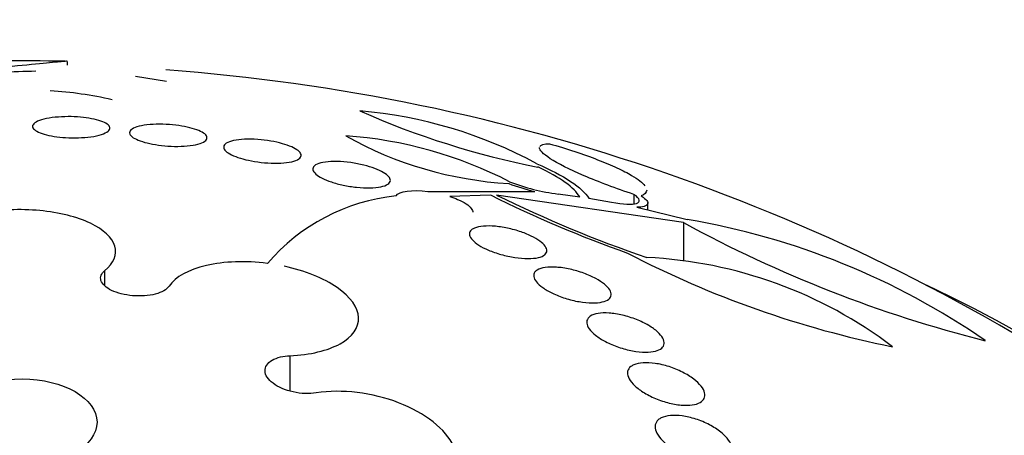
# Model space of a CAD drawing. Units: millimetres. Extents: x 0 to 1478, y 0 to 1765.
# Drawn here: x 1042 to 1052, y 472 to 476 of the extents above; entities that cross this region are included whole.
import ezdxf
from ezdxf import colors
from ezdxf.entities.mleader import LeaderData, LeaderLine
from ezdxf.math import Vec2, Vec3

# ---------------------------------------------------------------- set-up
doc = ezdxf.new("R2010")
doc.units = ezdxf.units.MM
doc.layers.add('DV6_Défaut', color=7, linetype='Continuous')
doc.layers.add('Défaut', color=7, linetype='Continuous')

# ---------------------------------------------------------------- blocks, each defined once
blk = doc.blocks.new('_DOT')
at = {"color": 0}
blk.add_line((0, 0), (-1, 0), dxfattribs=at)
at = {"color": 0, "const_width": 0.333}
blk.add_lwpolyline([(-0.1665, 0, 1), (0.1665, 0, 1)], format="xyb", close=True, dxfattribs=at)
blk = doc.blocks.new('SE5')
at = {"layer": 'DV6_Défaut', "color": 7, "linetype": 'Continuous'}
for p, q in [((1042.101, 475.563), (1042.101, 475.6)), ((1042.802, 475.448), (1043.124, 475.399)), ((1045.824, 474.257), (1046.928, 474.256)), ((1046.468, 474.22), (1046.051, 474.205)), ((1048.463, 473.935), (1046.533, 474.22)), ((1047.169, 474.231), (1047.391, 474.201)), ((1047.95, 474.227), (1047.95, 474.129)), ((1047.485, 474.187), (1047.719, 474.146)), ((1047.982, 474.093), (1048.503, 473.966)), ((1048.094, 474.066), (1048.094, 474.138)), ((1048.463, 473.935), (1048.463, 473.543)), ((1042.483, 473.435), (1042.483, 473.281)), ((1044.397, 472.558), (1044.397, 472.194))]:
    blk.add_line(p, q, dxfattribs=at)
for centre, radius, start, end in [((1041.632, 455.308), 20.3, 88.7439, 92.6432), ((1041.632, 455.308), 20.26, 55.8955, 85.7953), ((1041.826, 469.056), 6.444, 90.485, 96.7877), ((1041.673, 471.343), 3.963, 77.0691, 86.4063), ((1048.605, 482.923), 8.573, 246.0239, 258.9309), ((1044.73, 470.452), 4.654, 61.5455, 85.1797), ((1046.886, 478.235), 3.903, 240.6828, 266.6458), ((1044.669, 470.483), 4.36, 62.721, 85.9696), ((1047.491, 476.587), 2.398, 249.6772, 256.4365), ((1047.442, 476.373), 2.16, 248.954, 262.7271), ((1045.707, 472.192), 2.03, 96.023, 139.4207), ((1052.205, 485.775), 12.9, 243.5983, 250.4397), ((1052.371, 486.068), 13.209, 243.769, 251.0674), ((1054.825, 485.589), 13.278, 241.3681, 255.8558), ((1047.231, 466.433), 7.64, 55.2999, 80.4184), ((1052.663, 482.777), 10.329, 242.4509, 258.6111), ((1047.868, 469.025), 4.554, 52.7767, 87.2602)]:
    blk.add_arc(centre, radius, start, end, dxfattribs=at)
blk.add_ellipse((1041.632, 466.696), major_axis=(-14.75, 0), ratio=0.57735, start_param=0, end_param=4.02647, dxfattribs=at)
blk.add_ellipse((1041.632, 471.871), major_axis=(-0.773, 0), ratio=0.57735, dxfattribs=at)
for points, knots in [([(1042.097, 475.603), (1042.09, 475.603), (1042.069, 475.602), (1041.988, 475.595), (1041.915, 475.587), (1041.705, 475.567), (1041.575, 475.555), (1041.415, 475.54)], [0, 0, 0, 0, 0.2586579, 0.2586579, 0.6293289, 0.6293289, 1, 1, 1, 1]), ([(1041.74, 474.938), (1041.743, 474.951), (1041.755, 474.963), (1041.775, 474.975), (1041.795, 474.986), (1041.823, 474.996), (1041.857, 475.005), (1041.89, 475.013), (1041.931, 475.02), (1041.974, 475.024), (1042.015, 475.028), (1042.06, 475.031), (1042.106, 475.031), (1042.148, 475.031), (1042.192, 475.029), (1042.234, 475.025), (1042.275, 475.021), (1042.314, 475.016), (1042.349, 475.009), (1042.385, 475.003), (1042.417, 474.994), (1042.444, 474.985), (1042.472, 474.976), (1042.495, 474.965), (1042.511, 474.954), (1042.527, 474.942), (1042.537, 474.929), (1042.538, 474.917), (1042.54, 474.904), (1042.534, 474.891), (1042.519, 474.879), (1042.504, 474.867), (1042.48, 474.856), (1042.45, 474.846), (1042.42, 474.836), (1042.383, 474.828), (1042.341, 474.822), (1042.302, 474.817), (1042.257, 474.813), (1042.212, 474.812), (1042.169, 474.811), (1042.124, 474.811), (1042.081, 474.814), (1042.04, 474.817), (1041.999, 474.821), (1041.961, 474.827), (1041.923, 474.833), (1041.889, 474.841), (1041.859, 474.849), (1041.828, 474.858), (1041.803, 474.868), (1041.783, 474.879), (1041.763, 474.89), (1041.749, 474.903), (1041.743, 474.915), (1041.739, 474.922), (1041.738, 474.93), (1041.74, 474.938)], [0, 0, 0, 0, 0.058452, 0.058452, 0.058452, 0.117018, 0.117018, 0.117018, 0.173603, 0.173603, 0.173603, 0.226485, 0.226485, 0.226485, 0.276268, 0.276268, 0.276268, 0.324886, 0.324886, 0.324886, 0.374478, 0.374478, 0.374478, 0.426684, 0.426684, 0.426684, 0.482222, 0.482222, 0.482222, 0.540524, 0.540524, 0.540524, 0.599661, 0.599661, 0.599661, 0.657063, 0.657063, 0.657063, 0.710985, 0.710985, 0.710985, 0.761536, 0.761536, 0.761536, 0.810341, 0.810341, 0.810341, 0.859489, 0.859489, 0.859489, 0.910759, 0.910759, 0.910759, 0.965185, 0.965185, 0.965185, 1, 1, 1, 1]), ([(1042.743, 474.874), (1042.747, 474.887), (1042.76, 474.899), (1042.781, 474.91), (1042.801, 474.92), (1042.83, 474.93), (1042.865, 474.937), (1042.899, 474.944), (1042.941, 474.949), (1042.985, 474.951), (1043.027, 474.953), (1043.073, 474.953), (1043.12, 474.951), (1043.163, 474.949), (1043.208, 474.944), (1043.25, 474.938), (1043.29, 474.933), (1043.329, 474.925), (1043.364, 474.916), (1043.399, 474.908), (1043.43, 474.897), (1043.456, 474.887), (1043.482, 474.876), (1043.503, 474.864), (1043.518, 474.852), (1043.533, 474.839), (1043.541, 474.826), (1043.541, 474.814), (1043.542, 474.801), (1043.534, 474.788), (1043.519, 474.777), (1043.503, 474.765), (1043.479, 474.755), (1043.448, 474.746), (1043.417, 474.738), (1043.379, 474.732), (1043.336, 474.728), (1043.296, 474.724), (1043.251, 474.722), (1043.204, 474.723), (1043.161, 474.724), (1043.115, 474.727), (1043.071, 474.732), (1043.029, 474.737), (1042.988, 474.744), (1042.951, 474.752), (1042.914, 474.76), (1042.88, 474.769), (1042.852, 474.78), (1042.823, 474.79), (1042.798, 474.802), (1042.78, 474.813), (1042.761, 474.826), (1042.749, 474.839), (1042.744, 474.851), (1042.741, 474.859), (1042.741, 474.867), (1042.743, 474.874)], [0, 0, 0, 0, 0.05891, 0.05891, 0.05891, 0.117892, 0.117892, 0.117892, 0.175528, 0.175528, 0.175528, 0.229705, 0.229705, 0.229705, 0.280369, 0.280369, 0.280369, 0.329132, 0.329132, 0.329132, 0.37817, 0.37817, 0.37817, 0.429346, 0.429346, 0.429346, 0.483735, 0.483735, 0.483735, 0.541244, 0.541244, 0.541244, 0.600376, 0.600376, 0.600376, 0.658639, 0.658639, 0.658639, 0.713835, 0.713835, 0.713835, 0.765407, 0.765407, 0.765407, 0.814574, 0.814574, 0.814574, 0.863376, 0.863376, 0.863376, 0.913757, 0.913757, 0.913757, 0.967048, 0.967048, 0.967048, 1, 1, 1, 1]), ([(1043.716, 474.728), (1043.72, 474.741), (1043.734, 474.753), (1043.755, 474.763), (1043.776, 474.774), (1043.806, 474.782), (1043.841, 474.788), (1043.876, 474.794), (1043.918, 474.797), (1043.963, 474.797), (1044.006, 474.798), (1044.053, 474.796), (1044.1, 474.791), (1044.144, 474.787), (1044.19, 474.78), (1044.232, 474.772), (1044.273, 474.764), (1044.312, 474.754), (1044.346, 474.743), (1044.38, 474.732), (1044.411, 474.72), (1044.435, 474.708), (1044.46, 474.696), (1044.48, 474.682), (1044.493, 474.67), (1044.507, 474.656), (1044.514, 474.642), (1044.513, 474.63), (1044.513, 474.616), (1044.505, 474.604), (1044.489, 474.593), (1044.472, 474.582), (1044.448, 474.572), (1044.416, 474.565), (1044.385, 474.558), (1044.346, 474.553), (1044.303, 474.55), (1044.262, 474.548), (1044.216, 474.549), (1044.169, 474.552), (1044.124, 474.555), (1044.078, 474.56), (1044.033, 474.567), (1043.991, 474.574), (1043.95, 474.583), (1043.913, 474.593), (1043.876, 474.604), (1043.843, 474.615), (1043.816, 474.627), (1043.787, 474.639), (1043.764, 474.652), (1043.747, 474.665), (1043.73, 474.679), (1043.719, 474.692), (1043.715, 474.705), (1043.713, 474.713), (1043.713, 474.72), (1043.716, 474.728)], [0, 0, 0, 0, 0.059031, 0.059031, 0.059031, 0.118084, 0.118084, 0.118084, 0.176563, 0.176563, 0.176563, 0.232088, 0.232088, 0.232088, 0.283882, 0.283882, 0.283882, 0.333077, 0.333077, 0.333077, 0.381772, 0.381772, 0.381772, 0.43201, 0.43201, 0.43201, 0.485194, 0.485194, 0.485194, 0.541687, 0.541687, 0.541687, 0.600491, 0.600491, 0.600491, 0.659363, 0.659363, 0.659363, 0.715817, 0.715817, 0.715817, 0.768618, 0.768618, 0.768618, 0.818424, 0.818424, 0.818424, 0.867112, 0.867112, 0.867112, 0.916735, 0.916735, 0.916735, 0.968888, 0.968888, 0.968888, 1, 1, 1, 1]), ([(1047.95, 474.227), (1047.858, 474.257), (1047.768, 474.289), (1047.595, 474.354), (1047.511, 474.388), (1047.286, 474.484), (1047.164, 474.546), (1047.011, 474.645), (1046.975, 474.684), (1046.976, 474.71)], [0, 0, 0, 0, 0.167294, 0.167294, 0.334588, 0.334588, 0.669176, 0.669176, 1, 1, 1, 1]), ([(1047.08, 474.75), (1047.169, 474.725), (1047.256, 474.698), (1047.423, 474.642), (1047.503, 474.614), (1047.649, 474.557), (1047.716, 474.529), (1047.835, 474.474), (1047.885, 474.448), (1047.996, 474.383), (1048.041, 474.347), (1048.064, 474.316)], [0, 0, 0, 0, 0.17828, 0.17828, 0.356561, 0.356561, 0.534841, 0.534841, 0.713122, 0.713122, 1, 1, 1, 1]), ([(1044.637, 474.502), (1044.643, 474.516), (1044.657, 474.529), (1044.678, 474.539), (1044.7, 474.549), (1044.729, 474.556), (1044.764, 474.561), (1044.799, 474.566), (1044.841, 474.568), (1044.887, 474.567), (1044.93, 474.566), (1044.978, 474.562), (1045.026, 474.555), (1045.071, 474.549), (1045.118, 474.54), (1045.161, 474.529), (1045.202, 474.519), (1045.241, 474.507), (1045.275, 474.494), (1045.309, 474.481), (1045.339, 474.467), (1045.362, 474.453), (1045.387, 474.439), (1045.405, 474.425), (1045.417, 474.411), (1045.43, 474.396), (1045.436, 474.382), (1045.435, 474.369), (1045.434, 474.355), (1045.425, 474.342), (1045.409, 474.332), (1045.392, 474.321), (1045.367, 474.311), (1045.336, 474.305), (1045.305, 474.298), (1045.266, 474.294), (1045.223, 474.294), (1045.181, 474.293), (1045.134, 474.295), (1045.086, 474.3), (1045.041, 474.305), (1044.993, 474.312), (1044.948, 474.322), (1044.906, 474.331), (1044.864, 474.342), (1044.826, 474.355), (1044.79, 474.367), (1044.758, 474.38), (1044.73, 474.394), (1044.703, 474.408), (1044.681, 474.423), (1044.665, 474.437), (1044.649, 474.452), (1044.639, 474.466), (1044.636, 474.48), (1044.634, 474.488), (1044.635, 474.495), (1044.637, 474.502)], [0, 0, 0, 0, 0.058786, 0.058786, 0.058786, 0.117544, 0.117544, 0.117544, 0.176568, 0.176568, 0.176568, 0.233403, 0.233403, 0.233403, 0.286559, 0.286559, 0.286559, 0.336509, 0.336509, 0.336509, 0.385131, 0.385131, 0.385131, 0.434578, 0.434578, 0.434578, 0.486543, 0.486543, 0.486543, 0.541826, 0.541826, 0.541826, 0.599965, 0.599965, 0.599965, 0.65912, 0.65912, 0.65912, 0.716725, 0.716725, 0.716725, 0.77092, 0.77092, 0.77092, 0.821673, 0.821673, 0.821673, 0.870529, 0.870529, 0.870529, 0.919577, 0.919577, 0.919577, 0.970634, 0.970634, 0.970634, 1, 1, 1, 1]), ([(1046.948, 474.544), (1047.09, 474.483), (1047.206, 474.422), (1047.389, 474.299), (1047.451, 474.242), (1047.485, 474.187)], [0, 0, 0, 0, 0.5, 0.5, 1, 1, 1, 1]), ([(1047.391, 474.201), (1047.363, 474.248), (1047.314, 474.298), (1047.168, 474.403), (1047.074, 474.456), (1046.959, 474.51)], [0, 0, 0, 0, 0.5, 0.5, 1, 1, 1, 1]), ([(1046.051, 474.205), (1046.079, 474.196), (1046.106, 474.186), (1046.13, 474.175), (1046.164, 474.161), (1046.194, 474.145), (1046.217, 474.129), (1046.241, 474.113), (1046.259, 474.097), (1046.271, 474.082), (1046.282, 474.067), (1046.287, 474.054), (1046.287, 474.041)], [0, 0, 0, 0, 0.19859, 0.19859, 0.19859, 0.471163, 0.471163, 0.471163, 0.743931, 0.743931, 0.743931, 1, 1, 1, 1]), ([(1047.719, 474.146), (1047.84, 474.124), (1047.933, 474.12), (1048.023, 474.148), (1048.019, 474.181), (1047.95, 474.227)], [0, 0, 0, 0, 0.5, 0.5, 1, 1, 1, 1]), ([(1048.027, 474.212), (1048.082, 474.175), (1048.102, 474.146), (1048.082, 474.105), (1048.044, 474.094), (1047.982, 474.093)], [0, 0, 0, 0, 0.5, 0.5, 1, 1, 1, 1]), ([(1042.483, 473.435), (1042.578, 473.515), (1042.614, 473.604), (1042.563, 473.779), (1042.473, 473.863), (1042.2, 473.993), (1042.013, 474.04), (1041.613, 474.078), (1041.398, 474.069), (1041.207, 474.034)], [0, 0, 0, 0, 0.25, 0.25, 0.5, 0.5, 0.75, 0.75, 1, 1, 1, 1]), ([(1046.289, 473.87), (1046.308, 473.881), (1046.336, 473.89), (1046.37, 473.895), (1046.403, 473.899), (1046.444, 473.901), (1046.487, 473.899), (1046.531, 473.896), (1046.579, 473.89), (1046.628, 473.881), (1046.674, 473.872), (1046.723, 473.859), (1046.769, 473.844), (1046.812, 473.83), (1046.853, 473.814), (1046.89, 473.796), (1046.924, 473.78), (1046.955, 473.761), (1046.98, 473.744), (1047.004, 473.726), (1047.023, 473.708), (1047.035, 473.691), (1047.047, 473.674), (1047.053, 473.657), (1047.053, 473.643), (1047.052, 473.627), (1047.044, 473.613), (1047.03, 473.602), (1047.015, 473.589), (1046.992, 473.58), (1046.964, 473.573), (1046.934, 473.566), (1046.898, 473.563), (1046.857, 473.563), (1046.816, 473.563), (1046.769, 473.567), (1046.721, 473.574), (1046.675, 473.581), (1046.625, 473.591), (1046.578, 473.605), (1046.533, 473.618), (1046.489, 473.633), (1046.449, 473.65), (1046.412, 473.666), (1046.377, 473.684), (1046.349, 473.702), (1046.322, 473.72), (1046.299, 473.738), (1046.283, 473.755), (1046.267, 473.773), (1046.257, 473.79), (1046.254, 473.806), (1046.251, 473.822), (1046.254, 473.837), (1046.264, 473.85), (1046.27, 473.857), (1046.278, 473.864), (1046.289, 473.87)], [0, 0, 0, 0, 0.058874, 0.058874, 0.058874, 0.11773, 0.11773, 0.11773, 0.176663, 0.176663, 0.176663, 0.233214, 0.233214, 0.233214, 0.286047, 0.286047, 0.286047, 0.335798, 0.335798, 0.335798, 0.384409, 0.384409, 0.384409, 0.434017, 0.434017, 0.434017, 0.486253, 0.486253, 0.486253, 0.541822, 0.541822, 0.541822, 0.600139, 0.600139, 0.600139, 0.659263, 0.659263, 0.659263, 0.716626, 0.716626, 0.716626, 0.770498, 0.770498, 0.770498, 0.821011, 0.821011, 0.821011, 0.869802, 0.869802, 0.869802, 0.918959, 0.918959, 0.918959, 0.970255, 0.970255, 0.970255, 1, 1, 1, 1]), ([(1044.165, 473.512), (1043.94, 473.542), (1043.718, 473.534), (1043.351, 473.449), (1043.215, 473.374), (1043.15, 473.278)], [0, 0, 0, 0, 0.5, 0.5, 1, 1, 1, 1]), ([(1044.397, 472.558), (1044.607, 472.567), (1044.789, 472.611), (1045.044, 472.752), (1045.112, 472.849), (1045.102, 473.057), (1045.023, 473.168), (1044.748, 473.358), (1044.552, 473.437), (1044.338, 473.483)], [0, 0, 0, 0, 0.25, 0.25, 0.5, 0.5, 0.75, 0.75, 1, 1, 1, 1]), ([(1046.953, 473.444), (1046.973, 473.456), (1047.001, 473.465), (1047.034, 473.47), (1047.068, 473.475), (1047.108, 473.476), (1047.15, 473.473), (1047.194, 473.471), (1047.242, 473.464), (1047.291, 473.453), (1047.338, 473.442), (1047.387, 473.428), (1047.433, 473.411), (1047.477, 473.395), (1047.52, 473.376), (1047.557, 473.356), (1047.591, 473.337), (1047.623, 473.317), (1047.647, 473.297), (1047.671, 473.277), (1047.689, 473.257), (1047.701, 473.239), (1047.712, 473.22), (1047.717, 473.202), (1047.716, 473.186), (1047.714, 473.17), (1047.706, 473.155), (1047.691, 473.143), (1047.676, 473.13), (1047.653, 473.12), (1047.625, 473.114), (1047.596, 473.107), (1047.56, 473.103), (1047.52, 473.104), (1047.479, 473.104), (1047.433, 473.109), (1047.385, 473.117), (1047.338, 473.125), (1047.288, 473.137), (1047.241, 473.152), (1047.195, 473.167), (1047.15, 473.185), (1047.11, 473.204), (1047.072, 473.222), (1047.037, 473.242), (1047.009, 473.263), (1046.981, 473.282), (1046.959, 473.303), (1046.944, 473.322), (1046.928, 473.341), (1046.919, 473.36), (1046.917, 473.377), (1046.914, 473.394), (1046.919, 473.41), (1046.929, 473.424), (1046.935, 473.431), (1046.943, 473.438), (1046.953, 473.444)], [0, 0, 0, 0, 0.058337, 0.058337, 0.058337, 0.116608, 0.116608, 0.116608, 0.175793, 0.175793, 0.175793, 0.233542, 0.233542, 0.233542, 0.287875, 0.287875, 0.287875, 0.338656, 0.338656, 0.338656, 0.387451, 0.387451, 0.387451, 0.43643, 0.43643, 0.43643, 0.48748, 0.48748, 0.48748, 0.541721, 0.541721, 0.541721, 0.599112, 0.599112, 0.599112, 0.658215, 0.658215, 0.658215, 0.71656, 0.71656, 0.71656, 0.771904, 0.771904, 0.771904, 0.823609, 0.823609, 0.823609, 0.872832, 0.872832, 0.872832, 0.921601, 0.921601, 0.921601, 0.971878, 0.971878, 0.971878, 1, 1, 1, 1]), ([(1043.15, 473.278), (1043.138, 473.261), (1043.12, 473.244), (1043.095, 473.23), (1043.071, 473.216), (1043.041, 473.204), (1043.007, 473.195), (1042.973, 473.186), (1042.934, 473.18), (1042.895, 473.177), (1042.855, 473.175), (1042.814, 473.175), (1042.773, 473.178), (1042.733, 473.182), (1042.693, 473.189), (1042.656, 473.198), (1042.619, 473.207), (1042.585, 473.219), (1042.556, 473.233), (1042.527, 473.248), (1042.502, 473.264), (1042.484, 473.281), (1042.465, 473.298), (1042.452, 473.317), (1042.446, 473.335), (1042.44, 473.354), (1042.441, 473.373), (1042.449, 473.391), (1042.455, 473.407), (1042.467, 473.422), (1042.483, 473.435)], [0, 0, 0, 0, 0.102831, 0.102831, 0.102831, 0.205874, 0.205874, 0.205874, 0.308493, 0.308493, 0.308493, 0.410015, 0.410015, 0.410015, 0.510387, 0.510387, 0.510387, 0.61006, 0.61006, 0.61006, 0.709774, 0.709774, 0.709774, 0.810239, 0.810239, 0.810239, 0.911848, 0.911848, 0.911848, 1, 1, 1, 1]), ([(1047.501, 472.967), (1047.521, 472.98), (1047.548, 472.99), (1047.581, 472.995), (1047.614, 473), (1047.653, 473.002), (1047.695, 472.999), (1047.738, 472.996), (1047.786, 472.989), (1047.834, 472.977), (1047.881, 472.966), (1047.931, 472.95), (1047.978, 472.932), (1048.022, 472.914), (1048.066, 472.893), (1048.104, 472.871), (1048.139, 472.85), (1048.171, 472.827), (1048.196, 472.804), (1048.22, 472.782), (1048.238, 472.76), (1048.249, 472.74), (1048.26, 472.719), (1048.265, 472.7), (1048.263, 472.683), (1048.262, 472.665), (1048.253, 472.649), (1048.238, 472.636), (1048.223, 472.623), (1048.201, 472.612), (1048.173, 472.605), (1048.144, 472.598), (1048.109, 472.594), (1048.07, 472.594), (1048.029, 472.595), (1047.984, 472.599), (1047.937, 472.608), (1047.89, 472.617), (1047.84, 472.63), (1047.792, 472.646), (1047.746, 472.662), (1047.7, 472.682), (1047.659, 472.704), (1047.62, 472.724), (1047.585, 472.746), (1047.555, 472.769), (1047.528, 472.791), (1047.506, 472.814), (1047.49, 472.835), (1047.475, 472.856), (1047.466, 472.877), (1047.464, 472.895), (1047.462, 472.914), (1047.467, 472.931), (1047.478, 472.945), (1047.484, 472.953), (1047.491, 472.96), (1047.501, 472.967)], [0, 0, 0, 0, 0.057434, 0.057434, 0.057434, 0.114758, 0.114758, 0.114758, 0.17375, 0.17375, 0.17375, 0.232418, 0.232418, 0.232418, 0.288334, 0.288334, 0.288334, 0.340503, 0.340503, 0.340503, 0.38988, 0.38988, 0.38988, 0.438519, 0.438519, 0.438519, 0.488501, 0.488501, 0.488501, 0.541319, 0.541319, 0.541319, 0.597468, 0.597468, 0.597468, 0.656106, 0.656106, 0.656106, 0.715093, 0.715093, 0.715093, 0.771898, 0.771898, 0.771898, 0.825091, 0.825091, 0.825091, 0.875139, 0.875139, 0.875139, 0.92384, 0.92384, 0.92384, 0.973267, 0.973267, 0.973267, 1, 1, 1, 1]), ([(1044.67, 472.173), (1044.634, 472.167), (1044.594, 472.165), (1044.554, 472.167), (1044.513, 472.168), (1044.471, 472.174), (1044.431, 472.183), (1044.391, 472.192), (1044.351, 472.205), (1044.316, 472.22), (1044.281, 472.235), (1044.25, 472.253), (1044.224, 472.273), (1044.198, 472.292), (1044.177, 472.314), (1044.163, 472.335), (1044.149, 472.357), (1044.142, 472.379), (1044.141, 472.401), (1044.14, 472.422), (1044.146, 472.443), (1044.158, 472.461), (1044.17, 472.48), (1044.189, 472.497), (1044.214, 472.511), (1044.238, 472.526), (1044.268, 472.537), (1044.302, 472.545), (1044.331, 472.552), (1044.364, 472.557), (1044.397, 472.558)], [0, 0, 0, 0, 0.102466, 0.102466, 0.102466, 0.205511, 0.205511, 0.205511, 0.308133, 0.308133, 0.308133, 0.40966, 0.40966, 0.40966, 0.510035, 0.510035, 0.510035, 0.609709, 0.609709, 0.609709, 0.709422, 0.709422, 0.709422, 0.809883, 0.809883, 0.809883, 0.911488, 0.911488, 0.911488, 1, 1, 1, 1]), ([(1047.95, 472.464), (1047.976, 472.475), (1048.009, 472.482), (1048.047, 472.485), (1048.084, 472.487), (1048.127, 472.485), (1048.171, 472.478), (1048.217, 472.472), (1048.266, 472.46), (1048.314, 472.445), (1048.361, 472.429), (1048.409, 472.41), (1048.454, 472.387), (1048.496, 472.366), (1048.535, 472.342), (1048.569, 472.316), (1048.6, 472.292), (1048.627, 472.267), (1048.646, 472.242), (1048.664, 472.219), (1048.676, 472.196), (1048.682, 472.174), (1048.687, 472.153), (1048.685, 472.134), (1048.677, 472.117), (1048.669, 472.1), (1048.655, 472.085), (1048.634, 472.074), (1048.613, 472.062), (1048.585, 472.053), (1048.554, 472.049), (1048.52, 472.044), (1048.48, 472.044), (1048.438, 472.047), (1048.395, 472.051), (1048.347, 472.06), (1048.299, 472.073), (1048.252, 472.086), (1048.202, 472.103), (1048.156, 472.123), (1048.112, 472.143), (1048.069, 472.167), (1048.031, 472.191), (1047.997, 472.215), (1047.966, 472.24), (1047.942, 472.265), (1047.92, 472.289), (1047.903, 472.313), (1047.894, 472.336), (1047.885, 472.357), (1047.882, 472.378), (1047.886, 472.397), (1047.891, 472.415), (1047.901, 472.432), (1047.918, 472.445), (1047.927, 472.452), (1047.938, 472.458), (1047.95, 472.464)], [0, 0, 0, 0, 0.057466, 0.057466, 0.057466, 0.114824, 0.114824, 0.114824, 0.173829, 0.173829, 0.173829, 0.232475, 0.232475, 0.232475, 0.288343, 0.288343, 0.288343, 0.340465, 0.340465, 0.340465, 0.389819, 0.389819, 0.389819, 0.438462, 0.438462, 0.438462, 0.488474, 0.488474, 0.488474, 0.541335, 0.541335, 0.541335, 0.597526, 0.597526, 0.597526, 0.656185, 0.656185, 0.656185, 0.715159, 0.715159, 0.715159, 0.771922, 0.771922, 0.771922, 0.825065, 0.825065, 0.825065, 0.875083, 0.875083, 0.875083, 0.92378, 0.92378, 0.92378, 0.973229, 0.973229, 0.973229, 1, 1, 1, 1]), ([(1046.091, 471.62), (1046.049, 471.709), (1045.975, 471.796), (1045.779, 471.951), (1045.656, 472.019), (1045.386, 472.124), (1045.239, 472.16), (1044.945, 472.195), (1044.801, 472.194), (1044.67, 472.173)], [0, 0, 0, 0, 0.25, 0.25, 0.5, 0.5, 0.75, 0.75, 1, 1, 1, 1]), ([(1048.234, 471.915), (1048.259, 471.928), (1048.292, 471.936), (1048.329, 471.939), (1048.365, 471.943), (1048.407, 471.941), (1048.45, 471.935), (1048.495, 471.929), (1048.543, 471.918), (1048.59, 471.903), (1048.638, 471.887), (1048.686, 471.867), (1048.731, 471.844), (1048.774, 471.821), (1048.815, 471.795), (1048.85, 471.767), (1048.882, 471.741), (1048.91, 471.713), (1048.93, 471.686), (1048.949, 471.66), (1048.962, 471.634), (1048.967, 471.611), (1048.972, 471.588), (1048.971, 471.566), (1048.963, 471.548), (1048.955, 471.529), (1048.94, 471.513), (1048.92, 471.5), (1048.899, 471.487), (1048.872, 471.478), (1048.841, 471.472), (1048.808, 471.467), (1048.77, 471.465), (1048.729, 471.469), (1048.686, 471.472), (1048.64, 471.48), (1048.593, 471.492), (1048.545, 471.505), (1048.496, 471.523), (1048.45, 471.544), (1048.405, 471.565), (1048.361, 471.59), (1048.323, 471.616), (1048.287, 471.642), (1048.254, 471.669), (1048.23, 471.697), (1048.207, 471.723), (1048.19, 471.75), (1048.18, 471.775), (1048.17, 471.799), (1048.168, 471.822), (1048.172, 471.842), (1048.176, 471.862), (1048.187, 471.88), (1048.203, 471.895), (1048.212, 471.903), (1048.222, 471.909), (1048.234, 471.915)], [0, 0, 0, 0, 0.056244, 0.056244, 0.056244, 0.112345, 0.112345, 0.112345, 0.17067, 0.17067, 0.17067, 0.229813, 0.229813, 0.229813, 0.287179, 0.287179, 0.287179, 0.34099, 0.34099, 0.34099, 0.391382, 0.391382, 0.391382, 0.440071, 0.440071, 0.440071, 0.489229, 0.489229, 0.489229, 0.540665, 0.540665, 0.540665, 0.595361, 0.595361, 0.595361, 0.653096, 0.653096, 0.653096, 0.712249, 0.712249, 0.712249, 0.77029, 0.77029, 0.77029, 0.825131, 0.825131, 0.825131, 0.876398, 0.876398, 0.876398, 0.925432, 0.925432, 0.925432, 0.974297, 0.974297, 0.974297, 1, 1, 1, 1])]:
    blk.add_open_spline(points, degree=3, knots=knots, dxfattribs=at)
for points in [[(1046.978, 474.721), (1046.988, 474.74), (1047.023, 474.75), (1047.08, 474.75)], [(1045.494, 474.211), (1045.524, 474.259), (1045.658, 474.279), (1045.824, 474.257)], [(1048.083, 474.27), (1048.082, 474.246), (1048.064, 474.226), (1048.027, 474.212)]]:
    blk.add_open_spline(points, degree=3, dxfattribs=at)

msp = doc.modelspace()

# ---------------------------------------------------------------- block references
at = {"layer": 'Défaut'}
msp.add_blockref('SE5', (0, 0), dxfattribs=at)

# ---------------------------------------------------------------- leaders
at = {"layer": 'Défaut', "color": 7, "linetype": 'Continuous'}
ml = msp.add_multileader_mtext('Standard', dxfattribs=at)
ml.set_content('{\\pxsm0.9;\\fSolid Edge ISO|b1||i0||c0|p34;\\W1.;16/01/2025\\P}', color=256)
ml.set_leader_properties()
ml.set_arrow_properties(name='DOT')
ml.build(insert=Vec2(0, 0))
ml.multileader.update_dxf_attribs({"leader_type": 0, "dogleg_length": 0, "arrow_head_size": 12})
ctx = ml.context
ctx.base_point, ctx.char_height, ctx.arrow_head_size = Vec3(1390.407, 1750.828), 12, 12
notes = []
notes.append((ctx, [(0, (0, 0, 0), (0, 0), (1, 0), 1, [])]))
ctx.mtext.insert = Vec3(1392.407, 1756.828)
for ctx, leaders in notes:
    for number, flags, end, landing, length, lines in leaders:
        leader = LeaderData()
        leader.index, (leader.has_last_leader_line, leader.has_dogleg_vector, leader.attachment_direction) = number, flags
        leader.last_leader_point, leader.dogleg_vector, leader.dogleg_length = Vec3(end), Vec3(landing), length
        for number, points, colour, breaks in lines:
            line = LeaderLine()
            line.index, line.vertices, line.color, line.breaks = number, Vec3.list(points), colors.encode_raw_color(colour), breaks
            leader.lines.append(line)
        ctx.leaders.append(leader)

doc.saveas('drawing.dxf')
